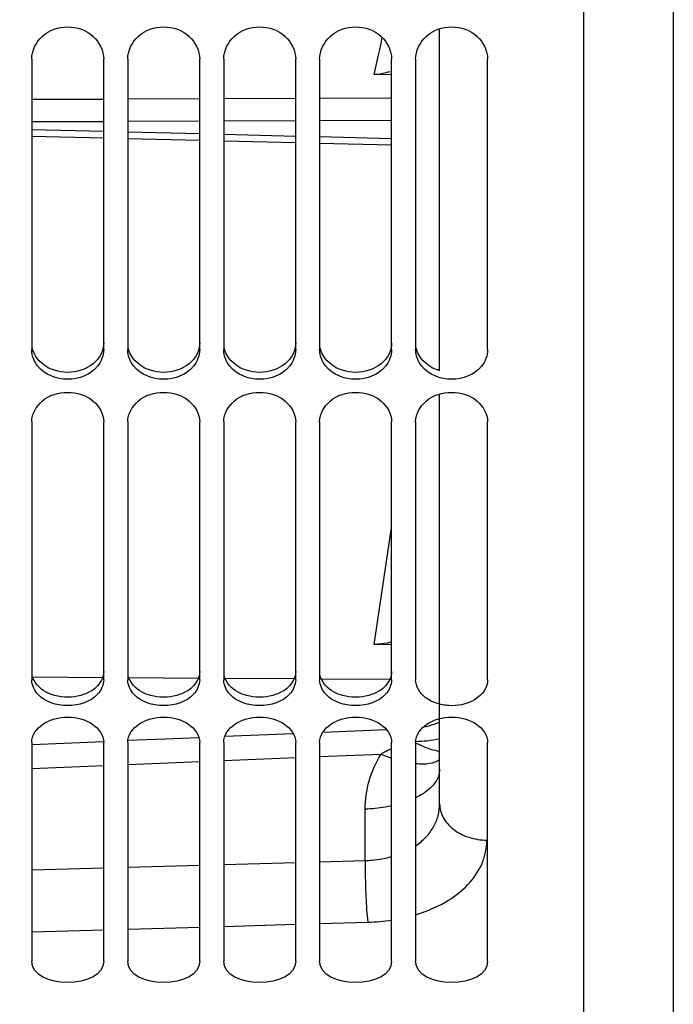
# Model space of a CAD drawing. Units: millimetres. Extents: x 0 to 594, y 0 to 420.
# Drawn here: x 125 to 145, y 179 to 210 of the extents above; entities that cross this region are included whole.
import ezdxf

# ---------------------------------------------------------------- set-up
doc = ezdxf.new("R2010")
doc.units = ezdxf.units.MM
doc.header["$LTSCALE"] = 32.67
doc.layers.get('0').update_dxf_attribs({"linetype": 'CONTINUOUS'})
doc.layers.add('SOLIDES', color=7, linetype='CONTINUOUS')
doc.styles.get("Standard").update_dxf_attribs({"font": 'txt', "width": 0.85})
doc.dimstyles.new('DIMSTYLE_5', dxfattribs={"dimtxt": 3.5, "dimasz": 3.5, "dimexe": 1.5, "dimexo": 1, "dimgap": 0.875, "dimtad": 1, "dimdec": 4, "dimlfac": 4, "dimtxsty": 'STANDARD', "dimblk": '_FILLED', "dimblk1": '_FILLED', "dimblk2": '_FILLED', "dimcen": 0.09, "dimclrt": 5, "dimadec": 0, "dimazin": 0, "dimtp": 0.0001, "dimtm": 0.0001, "dimtfac": 1, "dimtdec": 4, "dimtofl": 0, "dimtmove": 0, "dimatfit": 3, "dimldrblk": '_FILLED', "dimfxl": 1, "dimtolj": 1, "dimarcsym": 0})

# ---------------------------------------------------------------- blocks, each defined once
blk = doc.blocks.new('_FILLED')
at = {"color": 0, "linetype": 'BYBLOCK'}
blk.add_solid([(0, 0), (-1, 0.2143), (-1, -0.2143)], dxfattribs=at)
blk = doc.blocks.new('*D4')
at = {"color": 2, "linetype": 'CONTINUOUS'}
for p, q in [((96.645, 180.661), (96.645, 132.686)), ((203.895, 167.818), (203.895, 160.305)), ((203.895, 151.404), (203.895, 132.686)), ((96.645, 134.186), (150.27, 134.186)), ((203.895, 134.186), (150.27, 134.186))]:
    blk.add_line(p, q, dxfattribs=at)
at = {"color": 2, "linetype": 'CONTINUOUS', "xscale": 3.5, "yscale": 3.5, "zscale": 3.5, "rotation": 180}
blk.add_blockref('_FILLED', (96.645, 134.186), dxfattribs=at)
at = {"color": 2, "linetype": 'CONTINUOUS', "xscale": 3.5, "yscale": 3.5, "zscale": 3.5}
blk.add_blockref('_FILLED', (203.895, 134.186), dxfattribs=at)
at = {"color": 5, "linetype": 'CONTINUOUS', "insert": (150.27, 138.561), "char_height": 3.5, "width": 13.3875, "attachment_point": 2, "line_spacing_factor": 0.9}
blk.add_mtext('429', dxfattribs=at)

msp = doc.modelspace()

# ---------------------------------------------------------------- linework, layer by layer
at = {"color": 7, "linetype": 'CONTINUOUS'}
for p, q in [((142.644695, 241.829223), (142.644695, 164.35141)), ((125.394695, 208.417441), (125.394695, 199.344498)), ((127.644695, 199.344498), (127.644695, 208.417441)), ((128.394695, 208.417441), (128.394695, 199.344498)), ((130.644695, 199.344498), (130.644695, 208.417441)), ((131.394695, 208.417441), (131.394695, 199.344498)), ((133.644695, 199.344498), (133.644695, 208.417441)), ((134.394695, 208.417441), (134.394695, 199.344498)), ((136.644695, 199.344498), (136.644695, 208.417441)), ((137.394695, 208.417441), (137.394695, 199.344498)), ((139.644695, 199.344498), (139.644695, 208.417441)), ((125.394695, 197.090913), (125.394695, 189.02556)), ((127.644695, 189.02556), (127.644695, 197.090913)), ((128.394695, 197.090913), (128.394695, 189.02556)), ((130.644695, 189.02556), (130.644695, 197.090913)), ((131.394695, 197.090913), (131.394695, 189.02556)), ((133.644695, 189.02556), (133.644695, 197.090913)), ((134.394695, 197.090913), (134.394695, 189.02556)), ((136.644695, 189.02556), (136.644695, 197.090913)), ((137.394695, 197.090913), (137.394695, 189.02556)), ((139.644695, 189.02556), (139.644695, 197.090913)), ((125.394695, 187.066172), (125.394695, 180.230563)), ((127.644695, 180.230563), (127.644695, 187.066172)), ((128.394695, 187.066172), (128.394695, 180.230563)), ((130.644695, 180.230563), (130.644695, 187.066172)), ((131.394695, 187.066172), (131.394695, 180.230563)), ((133.644695, 180.230563), (133.644695, 187.066172)), ((134.394695, 187.066172), (134.394695, 180.230563)), ((136.644695, 180.230563), (136.644695, 187.066172)), ((137.394695, 187.066172), (137.394695, 180.230563)), ((139.644695, 180.230563), (139.644695, 187.066172))]:
    msp.add_line(p, q, dxfattribs=at)
at = {"color": 3, "linetype": 'CONTINUOUS'}
msp.add_arc((138.515856, 199.960232), 1.328159, 252.0978791, 253.7402531, dxfattribs=at)
at = {"color": 7, "linetype": 'CONTINUOUS'}
for points, knots in [([(125.394695, 208.417441), (125.394695, 208.679799), (125.668123, 209.23859), (126.519695, 209.528309), (127.371267, 209.23859), (127.644695, 208.679799), (127.644695, 208.417441)], [0, 0, 0, 0, 0.240512897, 0.5, 0.759487103, 1, 1, 1, 1]), ([(128.394695, 208.417441), (128.394695, 208.679799), (128.668123, 209.23859), (129.519695, 209.528309), (130.371267, 209.23859), (130.644695, 208.679799), (130.644695, 208.417441)], [0, 0, 0, 0, 0.240512897, 0.5, 0.759487103, 1, 1, 1, 1]), ([(131.394695, 208.417441), (131.394695, 208.679799), (131.668123, 209.23859), (132.519695, 209.528309), (133.371267, 209.23859), (133.644695, 208.679799), (133.644695, 208.417441)], [0, 0, 0, 0, 0.240512897, 0.5, 0.759487103, 1, 1, 1, 1]), ([(134.394695, 208.417441), (134.394695, 208.679799), (134.668123, 209.23859), (135.519695, 209.528309), (136.371267, 209.23859), (136.644695, 208.679799), (136.644695, 208.417441)], [0, 0, 0, 0, 0.240512897, 0.5, 0.759487103, 1, 1, 1, 1]), ([(137.394695, 208.417441), (137.394695, 208.679799), (137.668123, 209.23859), (138.519695, 209.528309), (139.371267, 209.23859), (139.644695, 208.679799), (139.644695, 208.417441)], [0, 0, 0, 0, 0.240512897, 0.5, 0.759487103, 1, 1, 1, 1]), ([(125.394695, 197.090913), (125.394695, 197.332711), (125.69563, 197.855051), (126.519695, 198.087285), (127.34376, 197.855051), (127.644695, 197.332711), (127.644695, 197.090913)], [0, 0, 0, 0, 0.231732365, 0.5, 0.768267635, 1, 1, 1, 1]), ([(128.394695, 197.090913), (128.394695, 197.332711), (128.69563, 197.855051), (129.519695, 198.087285), (130.34376, 197.855051), (130.644695, 197.332711), (130.644695, 197.090913)], [0, 0, 0, 0, 0.231732365, 0.5, 0.768267635, 1, 1, 1, 1]), ([(131.394695, 197.090913), (131.394695, 197.332711), (131.69563, 197.855051), (132.519695, 198.087285), (133.34376, 197.855051), (133.644695, 197.332711), (133.644695, 197.090913)], [0, 0, 0, 0, 0.231732365, 0.5, 0.768267635, 1, 1, 1, 1]), ([(134.394695, 197.090913), (134.394695, 197.332711), (134.69563, 197.855051), (135.519695, 198.087285), (136.34376, 197.855051), (136.644695, 197.332711), (136.644695, 197.090913)], [0, 0, 0, 0, 0.231732365, 0.5, 0.768267635, 1, 1, 1, 1]), ([(137.394695, 197.090913), (137.394695, 197.332711), (137.69563, 197.855051), (138.519695, 198.087285), (139.34376, 197.855051), (139.644695, 197.332711), (139.644695, 197.090913)], [0, 0, 0, 0, 0.231732365, 0.5, 0.768267635, 1, 1, 1, 1]), ([(139.631058, 188.901338), (139.584155, 188.687599), (139.205618, 188.286262), (138.561813, 188.176566), (138.034584, 188.277463), (137.606618, 188.483631), (137.394695, 188.816359), (137.394695, 189.02556)], [0, 0, 0, 0, 0.228063122, 0.507238444, 0.649930551, 0.781966439, 1, 1, 1, 1])]:
    msp.add_open_spline(points, degree=3, knots=knots, dxfattribs=at)
at = {"color": 3, "linetype": 'CONTINUOUS'}
for points, knots in [([(127.644695, 199.555472), (127.644695, 199.346854), (127.509528, 199.054062), (127.287165, 198.87549), (127.223167, 198.833812)], [0, 0, 0, 0, 0.732016538, 1, 1, 1, 1]), ([(130.644695, 199.555472), (130.644695, 199.346854), (130.509528, 199.054062), (130.287165, 198.87549), (130.223167, 198.833812)], [0, 0, 0, 0, 0.732016538, 1, 1, 1, 1]), ([(133.644695, 199.555472), (133.644695, 199.346854), (133.509528, 199.054062), (133.287165, 198.87549), (133.223167, 198.833812)], [0, 0, 0, 0, 0.732016538, 1, 1, 1, 1]), ([(136.644695, 199.555472), (136.644695, 199.346854), (136.509528, 199.054062), (136.287165, 198.87549), (136.223167, 198.833812)], [0, 0, 0, 0, 0.732016538, 1, 1, 1, 1]), ([(126.107591, 198.696378), (126.018457, 198.725174), (125.703503, 198.85996), (125.455253, 199.169472), (125.408256, 199.414298)], [0, 0, 0, 0, 0.273116395, 1, 1, 1, 1]), ([(129.107591, 198.696378), (129.018457, 198.725174), (128.703503, 198.85996), (128.455253, 199.169472), (128.408256, 199.414298)], [0, 0, 0, 0, 0.273116395, 1, 1, 1, 1]), ([(132.107591, 198.696378), (132.018457, 198.725174), (131.703503, 198.85996), (131.455253, 199.169472), (131.408256, 199.414298)], [0, 0, 0, 0, 0.273116395, 1, 1, 1, 1]), ([(135.107591, 198.696378), (135.018457, 198.725174), (134.703503, 198.85996), (134.455253, 199.169472), (134.408256, 199.414298)], [0, 0, 0, 0, 0.273116395, 1, 1, 1, 1]), ([(138.107591, 198.696378), (138.018457, 198.725174), (137.703503, 198.85996), (137.455253, 199.169472), (137.408256, 199.414298)], [0, 0, 0, 0, 0.273116395, 1, 1, 1, 1]), ([(127.644695, 189.284904), (127.644695, 189.098559), (127.498566, 188.837546), (127.286285, 188.69117), (127.223167, 188.655364)], [0, 0, 0, 0, 0.719725387, 1, 1, 1, 1]), ([(130.644695, 189.284904), (130.644695, 189.098559), (130.498566, 188.837546), (130.286285, 188.69117), (130.223167, 188.655364)], [0, 0, 0, 0, 0.719725387, 1, 1, 1, 1]), ([(133.644695, 189.284904), (133.644695, 189.098559), (133.498566, 188.837546), (133.286285, 188.69117), (133.223167, 188.655364)], [0, 0, 0, 0, 0.719725387, 1, 1, 1, 1]), ([(136.644695, 189.284904), (136.644695, 189.098559), (136.498566, 188.837546), (136.286285, 188.69117), (136.223167, 188.655364)], [0, 0, 0, 0, 0.719725387, 1, 1, 1, 1]), ([(126.107591, 188.535691), (126.019278, 188.560524), (125.72063, 188.67035), (125.457453, 188.937845), (125.408256, 189.161606)], [0, 0, 0, 0, 0.28592717, 1, 1, 1, 1]), ([(129.107591, 188.535691), (129.019278, 188.560524), (128.72063, 188.67035), (128.457453, 188.937845), (128.408256, 189.161606)], [0, 0, 0, 0, 0.28592717, 1, 1, 1, 1]), ([(132.107591, 188.535691), (132.019278, 188.560524), (131.72063, 188.67035), (131.457453, 188.937845), (131.408256, 189.161606)], [0, 0, 0, 0, 0.28592717, 1, 1, 1, 1]), ([(135.107591, 188.535691), (135.019278, 188.560524), (134.72063, 188.67035), (134.457453, 188.937845), (134.408256, 189.161606)], [0, 0, 0, 0, 0.28592717, 1, 1, 1, 1])]:
    msp.add_open_spline(points, degree=3, knots=knots, dxfattribs=at)
at = {"color": 7, "linetype": 'CONTINUOUS'}
for points in [[(125.588193, 198.82365), (125.471432, 198.967419), (125.394695, 199.159288), (125.394695, 199.344498)], [(127.644695, 199.344498), (127.644695, 199.159288), (127.567958, 198.967419), (127.451196, 198.82365)], [(128.588193, 198.82365), (128.471432, 198.967419), (128.394695, 199.159288), (128.394695, 199.344498)], [(130.644695, 199.344498), (130.644695, 199.159288), (130.567958, 198.967419), (130.451196, 198.82365)], [(131.588193, 198.82365), (131.471432, 198.967419), (131.394695, 199.159288), (131.394695, 199.344498)], [(133.644695, 199.344498), (133.644695, 199.159288), (133.567958, 198.967419), (133.451196, 198.82365)], [(134.588193, 198.82365), (134.471432, 198.967419), (134.394695, 199.159288), (134.394695, 199.344498)], [(136.644695, 199.344498), (136.644695, 199.159288), (136.567958, 198.967419), (136.451196, 198.82365)], [(137.588193, 198.82365), (137.471432, 198.967419), (137.394695, 199.159288), (137.394695, 199.344498)], [(139.644695, 199.344498), (139.644695, 199.159288), (139.567958, 198.967419), (139.451196, 198.82365)], [(127.451196, 198.82365), (127.237521, 198.56055), (126.519695, 198.271359), (125.801869, 198.56055), (125.588193, 198.82365)], [(130.451196, 198.82365), (130.237521, 198.56055), (129.519695, 198.271359), (128.801869, 198.56055), (128.588193, 198.82365)], [(133.451196, 198.82365), (133.237521, 198.56055), (132.519695, 198.271359), (131.801869, 198.56055), (131.588193, 198.82365)], [(136.451196, 198.82365), (136.237521, 198.56055), (135.519695, 198.271359), (134.801869, 198.56055), (134.588193, 198.82365)], [(139.451196, 198.82365), (139.237521, 198.56055), (138.519695, 198.271359), (137.801869, 198.56055), (137.588193, 198.82365)], [(125.588193, 188.571018), (125.47595, 188.691509), (125.394695, 188.860888), (125.394695, 189.02556)], [(127.644695, 189.02556), (127.644695, 188.860888), (127.56344, 188.691509), (127.451196, 188.571018)], [(128.588193, 188.571018), (128.47595, 188.691509), (128.394695, 188.860888), (128.394695, 189.02556)], [(130.644695, 189.02556), (130.644695, 188.860888), (130.56344, 188.691509), (130.451196, 188.571018)], [(131.588193, 188.571018), (131.47595, 188.691509), (131.394695, 188.860888), (131.394695, 189.02556)], [(133.644695, 189.02556), (133.644695, 188.860888), (133.56344, 188.691509), (133.451196, 188.571018)], [(134.588193, 188.571018), (134.47595, 188.691509), (134.394695, 188.860888), (134.394695, 189.02556)], [(136.644695, 189.02556), (136.644695, 188.860888), (136.56344, 188.691509), (136.451196, 188.571018)], [(139.644695, 189.02556), (139.644695, 188.983904), (139.639987, 188.942026), (139.631058, 188.901338)], [(127.451196, 188.571018), (127.224695, 188.327874), (126.519695, 188.103938), (125.814695, 188.327874), (125.588193, 188.571018)], [(130.451196, 188.571018), (130.224695, 188.327874), (129.519695, 188.103938), (128.814695, 188.327874), (128.588193, 188.571018)], [(133.451196, 188.571018), (133.224695, 188.327874), (132.519695, 188.103938), (131.814695, 188.327874), (131.588193, 188.571018)], [(136.451196, 188.571018), (136.224695, 188.327874), (135.519695, 188.103938), (134.814695, 188.327874), (134.588193, 188.571018)], [(125.394695, 187.066172), (125.394695, 187.52506), (126.519695, 188.194212), (127.644695, 187.52506), (127.644695, 187.066172)], [(128.394695, 187.066172), (128.394695, 187.52506), (129.519695, 188.194212), (130.644695, 187.52506), (130.644695, 187.066172)], [(131.394695, 187.066172), (131.394695, 187.52506), (132.519695, 188.194212), (133.644695, 187.52506), (133.644695, 187.066172)], [(134.394695, 187.066172), (134.394695, 187.52506), (135.519695, 188.194212), (136.644695, 187.52506), (136.644695, 187.066172)], [(137.394695, 187.066172), (137.394695, 187.52506), (138.519695, 188.194212), (139.644695, 187.52506), (139.644695, 187.066172)], [(127.644695, 180.230563), (127.644695, 179.794358), (126.519695, 179.329841), (125.394695, 179.794358), (125.394695, 180.230563)], [(130.644695, 180.230563), (130.644695, 179.794358), (129.519695, 179.329841), (128.394695, 179.794358), (128.394695, 180.230563)], [(133.644695, 180.230563), (133.644695, 179.794358), (132.519695, 179.329841), (131.394695, 179.794358), (131.394695, 180.230563)], [(136.644695, 180.230563), (136.644695, 179.794358), (135.519695, 179.329841), (134.394695, 179.794358), (134.394695, 180.230563)], [(139.644695, 180.230563), (139.644695, 179.794358), (138.519695, 179.329841), (137.394695, 179.794358), (137.394695, 180.230563)]]:
    msp.add_open_spline(points, degree=3, dxfattribs=at)
at = {"color": 3, "linetype": 'CONTINUOUS'}
for points in [[(127.223167, 198.833812), (127.133181, 198.775211), (127.033983, 198.72939), (126.931799, 198.696378)], [(130.223167, 198.833812), (130.133181, 198.775211), (130.033983, 198.72939), (129.931799, 198.696378)], [(133.223167, 198.833812), (133.133181, 198.775211), (133.033983, 198.72939), (132.931799, 198.696378)], [(136.223167, 198.833812), (136.133181, 198.775211), (136.033983, 198.72939), (135.931799, 198.696378)], [(126.931799, 198.696378), (126.670367, 198.61192), (126.369023, 198.61192), (126.107591, 198.696378)], [(129.931799, 198.696378), (129.670367, 198.61192), (129.369023, 198.61192), (129.107591, 198.696378)], [(132.931799, 198.696378), (132.670367, 198.61192), (132.369023, 198.61192), (132.107591, 198.696378)], [(135.931799, 198.696378), (135.670367, 198.61192), (135.369023, 198.61192), (135.107591, 198.696378)], [(127.223167, 188.655364), (127.131842, 188.603558), (127.032874, 188.564113), (126.931799, 188.535691)], [(130.223167, 188.655364), (130.131842, 188.603558), (130.032874, 188.564113), (129.931799, 188.535691)], [(133.223167, 188.655364), (133.131842, 188.603558), (133.032874, 188.564113), (132.931799, 188.535691)], [(136.223167, 188.655364), (136.131842, 188.603558), (136.032874, 188.564113), (135.931799, 188.535691)], [(126.931799, 188.535691), (126.66732, 188.46132), (126.372069, 188.46132), (126.107591, 188.535691)], [(129.931799, 188.535691), (129.66732, 188.46132), (129.372069, 188.46132), (129.107591, 188.535691)], [(132.931799, 188.535691), (132.66732, 188.46132), (132.372069, 188.46132), (132.107591, 188.535691)], [(135.931799, 188.535691), (135.66732, 188.46132), (135.372069, 188.46132), (135.107591, 188.535691)]]:
    msp.add_open_spline(points, degree=3, dxfattribs=at)
at = {"layer": 'SOLIDES', "color": 9, "linetype": 'CONTINUOUS'}
for p, q in [((145.447012, 324.091494), (145.447012, 164.613292)), ((136.3145, 208.919611), (136.352697, 209.093136)), ((136.224327, 208.509978), (136.259693, 208.670638)), ((136.259693, 208.670638), (136.3145, 208.919611)), ((136.099057, 207.940919), (136.224327, 208.509978)), ((127.644695, 207.165799), (125.394695, 207.15711)), ((130.644695, 207.177384), (128.394695, 207.168695)), ((133.644695, 207.188969), (131.394695, 207.18028)), ((136.644695, 207.200553), (134.394695, 207.191865)), ((136.644695, 206.502259), (134.394695, 206.49357)), ((127.644695, 206.467504), (125.394695, 206.458815)), ((125.394695, 206.221217), (127.644695, 206.166359)), ((130.644695, 206.479089), (128.394695, 206.4704)), ((133.644695, 206.490674), (131.394695, 206.481985)), ((128.394695, 206.148073), (130.644695, 206.093215)), ((131.394695, 206.07493), (133.644695, 206.020072)), ((134.394695, 206.001786), (136.644695, 205.946928)), ((136.099057, 190.12796), (136.644695, 193.773469)), ((127.606902, 189.088278), (125.428067, 189.102199)), ((130.600828, 189.06915), (128.434166, 189.082993)), ((133.594753, 189.050022), (131.440265, 189.063787)), ((136.585295, 189.030916), (134.446653, 189.044579)), ((131.394694, 186.498715), (133.644694, 186.592894)), ((134.394694, 186.624229), (136.312294, 186.704213)), ((125.394694, 186.246286), (127.644694, 186.341166)), ((128.394694, 186.372735), (130.644694, 186.467264)), ((135.819071, 183.375991), (135.819086, 184.981601)), ((125.394694, 183.084427), (127.644694, 183.146881)), ((128.394695, 183.167757), (130.644694, 183.230561)), ((131.394694, 183.251555), (133.644694, 183.314709)), ((134.394694, 183.335819), (135.819071, 183.375991)), ((128.394695, 181.230027), (130.644694, 181.294622)), ((131.394695, 181.316212), (133.644694, 181.381161)), ((134.394694, 181.40287), (135.897542, 181.446459)), ((125.394694, 181.144316), (127.644694, 181.208555))]:
    msp.add_line(p, q, dxfattribs=at)
at = {"layer": 'SOLIDES', "color": 7, "linetype": 'CONTINUOUS'}
for p, q in [((138.144695, 198.68687), (138.144695, 209.368029)), ((136.099057, 207.940919), (136.644695, 207.954298)), ((125.394695, 206.015129), (127.644695, 205.960271)), ((128.394695, 205.941985), (130.644695, 205.887128)), ((131.394695, 205.868842), (133.644695, 205.813984)), ((134.394695, 205.795698), (136.644695, 205.74084)), ((138.144695, 185.144487), (138.144695, 197.950666)), ((136.099057, 190.12796), (136.644695, 190.141081)), ((136.489479, 187.46031), (134.489125, 187.37687)), ((133.571549, 187.338596), (131.429667, 187.248844)), ((127.643701, 187.089776), (125.409044, 186.995611))]:
    msp.add_line(p, q, dxfattribs=at)
for points in [[(138.144695, 187.69882), (138.125842, 187.69039), (138.046298, 187.658053), (137.965689, 187.628465), (137.884113, 187.601664), (137.801664, 187.57768), (137.71844, 187.556541), (137.63454, 187.538273), (137.619903, 187.535609)], [(130.620767, 187.214941), (129.575483, 187.171132), (128.401449, 187.121688)]]:
    msp.add_lwpolyline(points, dxfattribs=at)
at = {"layer": 'SOLIDES', "color": 9, "linetype": 'CONTINUOUS'}
for centre, radius, start, end in [((137.355496, 190.673958), 3.575098, 270.692769, 276.3610783), ((137.370519, 190.560745), 3.460919, 276.3215608, 282.9280424), ((138.246553, 191.191252), 4.886185, 246.6802325, 250.8634344), ((135.721004, 187.581521), 6.137602, 271.6482487, 278.6567784)]:
    msp.add_arc(centre, radius, start, end, dxfattribs=at)
at = {"layer": 'SOLIDES', "color": 7, "linetype": 'CONTINUOUS'}
for points, knots in [([(136.579199, 208.029874), (136.541158, 208.016162), (136.385404, 207.967251), (136.221749, 207.943927), (136.099057, 207.940919)], [0, 0, 0, 0, 0.247829569, 1, 1, 1, 1]), ([(136.644804, 190.204427), (136.601818, 190.192808), (136.422646, 190.150855), (136.23843, 190.131311), (136.099057, 190.12796)], [0, 0, 0, 0, 0.242078361, 1, 1, 1, 1])]:
    msp.add_open_spline(points, degree=3, knots=knots, dxfattribs=at)
at = {"layer": 'SOLIDES', "color": 9, "linetype": 'CONTINUOUS'}
msp.add_open_spline([(136.312287, 186.704213), (136.41747, 186.771983), (136.529842, 186.828923), (136.64462, 186.878746)], degree=3, dxfattribs=at)
for points, knots in [([(137.39484, 187.056788), (137.425353, 187.040686), (137.54226, 186.981018), (137.66267, 186.928007), (137.753361, 186.894284)], [0, 0, 0, 0, 0.262851294, 1, 1, 1, 1]), ([(137.753361, 186.894284), (137.787626, 186.881543), (137.914989, 186.837479), (138.04717, 186.805583), (138.144807, 186.794422)], [0, 0, 0, 0, 0.271135886, 1, 1, 1, 1]), ([(135.819086, 184.981601), (135.819088, 185.279044), (135.90667, 185.884618), (136.15455, 186.442709), (136.312294, 186.704213)], [0, 0, 0, 0, 0.493402008, 1, 1, 1, 1]), ([(138.144882, 186.520047), (138.052888, 186.456603), (137.7979, 186.377515), (137.539252, 186.383356), (137.394833, 186.398408)], [0, 0, 0, 0, 0.434906129, 1, 1, 1, 1]), ([(138.144695, 186.228557), (138.144695, 186.144638), (138.107062, 185.966547), (137.950328, 185.724308), (137.706483, 185.507288), (137.505874, 185.39038), (137.394906, 185.335982)], [0, 0, 0, 0, 0.2059008, 0.433591985, 0.696776713, 1, 1, 1, 1]), ([(136.644852, 185.082947), (136.578785, 185.068527), (136.306205, 185.016023), (136.028867, 184.988936), (135.819086, 184.981601)], [0, 0, 0, 0, 0.243656409, 1, 1, 1, 1]), ([(137.394855, 183.837638), (137.510967, 183.916308), (137.72213, 184.091408), (137.964583, 184.411724), (138.112502, 184.76848), (138.144694, 185.020133), (138.144695, 185.144488)], [0, 0, 0, 0, 0.268576881, 0.520612091, 0.761869029, 1, 1, 1, 1]), ([(138.144695, 185.144476), (138.144695, 185.071038), (138.164265, 184.921506), (138.281098, 184.631003), (138.570763, 184.313294), (139.055256, 184.073168), (139.427422, 184.01474), (139.618516, 184.012222)], [0, 0, 0, 0, 0.107894421, 0.218699909, 0.455891581, 0.719223088, 1, 1, 1, 1]), ([(137.394896, 181.682145), (137.71579, 181.778827), (138.30734, 182.022125), (139.03705, 182.565304), (139.438364, 183.145402), (139.593221, 183.638782), (139.618514, 183.888523), (139.618516, 184.012222)], [0, 0, 0, 0, 0.292097427, 0.552028552, 0.783004811, 0.892188249, 1, 1, 1, 1]), ([(135.819071, 183.375991), (135.88992, 183.377706), (136.168125, 183.392725), (136.444822, 183.441033), (136.644758, 183.497347)], [0, 0, 0, 0, 0.254391572, 1, 1, 1, 1]), ([(135.819086, 183.375992), (135.816009, 183.030957), (135.82622, 182.519887), (135.859279, 181.876796), (135.882937, 181.57872), (135.897542, 181.446459)], [0, 0, 0, 0, 0.535833725, 0.793361359, 1, 1, 1, 1])]:
    msp.add_open_spline(points, degree=3, knots=knots, dxfattribs=at)

# ---------------------------------------------------------------- dimensions: what is measured, and where the dimension line sits
at = {"color": 2, "linetype": 'CONTINUOUS'}
dim = msp.add_linear_dim(base=(203.894695, 134.186294), p1=(96.644695, 181.66141), p2=(203.894695, 168.817793), dimstyle='DIMSTYLE_5', dxfattribs=at)
dim.commit()
dim.dimension.update_dxf_attribs({"geometry": '*D4', "text_midpoint": (150.269696, 134.186294), "dimtype": 160})

doc.saveas('drawing.dxf')
